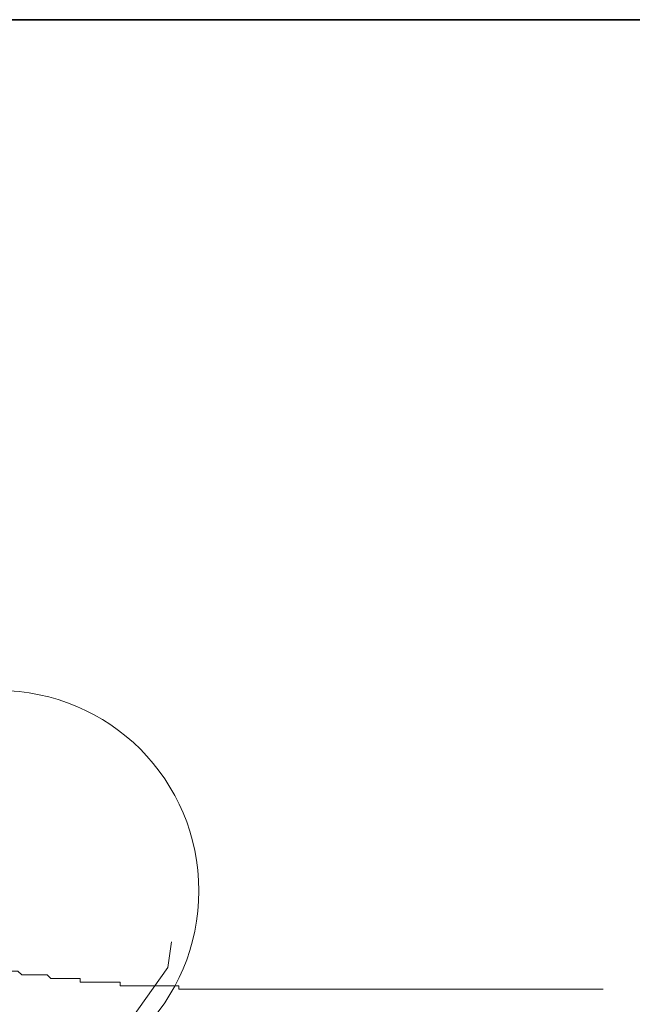
# Model space of a CAD drawing. Units: inches. Extents: x 2 to 4203, y -172 to 2202.
# Drawn here: x 934 to 966, y 1692 to 1744 of the extents above; entities that cross this region are included whole.
import ezdxf

# ---------------------------------------------------------------- set-up
doc = ezdxf.new("R2010")
doc.units = ezdxf.units.IN
doc.header["$MEASUREMENT"] = 0
doc.layers.add('图层 1', color=7, linetype='Continuous')

msp = doc.modelspace()

# ---------------------------------------------------------------- linework, layer by layer
at = {"layer": '图层 1', "color": 7, "lineweight": 35}
msp.add_lwpolyline([(2011.635, 1743.55), (312.259, 1743.55)], dxfattribs=at)
at = {"layer": '图层 1', "color": 7, "lineweight": 9}
for points in [[(876.634, 1743.55), (1387.517, 1743.55)], [(939.515, 1691.077), (941.799, 1694.305), (941.988, 1695.644)], [(934.775, 1693.927), (934.586, 1693.927), (934.389, 1693.927), (934.209, 1693.927), (934.011, 1694.108), (933.831, 1694.108), (933.634, 1694.108), (933.436, 1694.108), (933.256, 1694.108), (933.059, 1694.108), (932.878, 1694.305), (932.681, 1694.305), (932.492, 1694.305), (932.303, 1694.305), (932.114, 1694.305), (931.925, 1694.305), (931.736, 1694.305), (931.736, 1694.494), (931.547, 1694.494)], [(934.775, 1693.927), (934.775, 1693.927)], [(935.153, 1693.927), (934.956, 1693.927), (934.775, 1693.927)], [(935.153, 1693.927), (935.153, 1693.927)], [(936.484, 1693.738), (936.295, 1693.738), (936.106, 1693.738), (935.909, 1693.738), (935.72, 1693.738), (935.531, 1693.927), (935.342, 1693.927), (935.153, 1693.927)], [(936.484, 1693.738), (936.484, 1693.738)], [(936.673, 1693.738), (936.484, 1693.738)], [(936.673, 1693.738), (936.673, 1693.738)], [(938.768, 1693.541), (938.57, 1693.541), (938.381, 1693.541), (938.193, 1693.541), (938.004, 1693.541), (937.815, 1693.541), (937.618, 1693.541), (937.429, 1693.541), (937.24, 1693.541), (937.24, 1693.738), (937.051, 1693.738), (936.862, 1693.738), (936.673, 1693.738)], [(938.768, 1693.541), (938.768, 1693.541)], [(938.956, 1693.541), (938.768, 1693.541)], [(938.956, 1693.541), (938.956, 1693.541)], [(939.334, 1693.352), (939.334, 1693.541), (939.137, 1693.541), (938.956, 1693.541)], [(939.334, 1693.352), (939.334, 1693.352)], [(939.712, 1693.352), (939.515, 1693.352), (939.334, 1693.352)], [(939.712, 1693.352), (939.712, 1693.352)], [(940.09, 1693.352), (939.901, 1693.352), (939.712, 1693.352)], [(940.09, 1693.352), (940.09, 1693.352)], [(940.468, 1693.352), (940.287, 1693.352), (940.09, 1693.352)], [(940.468, 1693.352), (940.468, 1693.352)], [(940.854, 1693.352), (940.665, 1693.352), (940.468, 1693.352)], [(940.854, 1693.352), (940.854, 1693.352)], [(941.043, 1693.352), (940.854, 1693.352)], [(941.043, 1693.352), (941.043, 1693.352)], [(941.232, 1693.352), (941.043, 1693.352)], [(941.232, 1693.352), (941.232, 1693.352)], [(941.988, 1693.352), (941.799, 1693.352), (941.61, 1693.352), (941.421, 1693.352), (941.232, 1693.352)], [(941.988, 1693.352), (941.988, 1693.352)], [(942.185, 1693.352), (941.988, 1693.352)], [(942.185, 1693.352), (942.185, 1693.352)], [(942.374, 1693.172), (942.374, 1693.352), (942.185, 1693.352)], [(942.374, 1693.172), (942.374, 1693.172)], [(942.751, 1693.172), (942.563, 1693.172), (942.374, 1693.172)], [(942.751, 1693.172), (942.751, 1693.172)], [(942.94, 1693.172), (942.751, 1693.172)], [(942.94, 1693.172), (942.94, 1693.172)], [(943.318, 1693.172), (943.138, 1693.172), (942.94, 1693.172)], [(943.318, 1693.172), (943.318, 1693.172)], [(943.515, 1693.172), (943.318, 1693.172)], [(943.515, 1693.172), (943.515, 1693.172)], [(943.696, 1693.172), (943.515, 1693.172)], [(943.696, 1693.172), (943.696, 1693.172)], [(943.893, 1693.172), (943.696, 1693.172)], [(943.893, 1693.172), (943.893, 1693.172)], [(944.082, 1693.172), (943.893, 1693.172)], [(944.082, 1693.172), (944.082, 1693.172)], [(944.271, 1693.172), (944.082, 1693.172)], [(944.271, 1693.172), (944.271, 1693.172)], [(944.46, 1693.172), (944.271, 1693.172)], [(944.46, 1693.172), (944.46, 1693.172)], [(944.846, 1693.172), (944.649, 1693.172), (944.46, 1693.172)], [(944.846, 1693.172), (944.846, 1693.172)], [(945.035, 1693.172), (944.846, 1693.172)], [(945.035, 1693.172), (945.035, 1693.172)], [(945.224, 1693.172), (945.035, 1693.172)], [(945.224, 1693.172), (945.224, 1693.172)], [(945.413, 1693.172), (945.224, 1693.172)], [(945.413, 1693.172), (945.413, 1693.172)], [(945.791, 1693.172), (945.602, 1693.172), (945.413, 1693.172)], [(945.791, 1693.172), (945.791, 1693.172)], [(945.98, 1693.172), (945.791, 1693.172)], [(945.98, 1693.172), (945.98, 1693.172)], [(946.169, 1693.172), (945.98, 1693.172)], [(946.169, 1693.172), (946.169, 1693.172)], [(946.547, 1693.172), (946.366, 1693.172), (946.169, 1693.172)], [(946.547, 1693.172), (946.547, 1693.172)], [(946.744, 1693.172), (946.547, 1693.172)]]:
    msp.add_lwpolyline(points, dxfattribs=at)
for points, knots in [([(876.634, 1742.4), (876.634, 1742.4), (876.634, 1593.285), (876.634, 1593.285), (876.634, 1589.055), (877.571, 1587.264), (880.248, 1587.264), (880.248, 1587.264), (1379.541, 1587.264), (1379.541, 1587.264), (1385.636, 1587.264), (1387.517, 1591.47), (1387.517, 1595.199), (1387.517, 1595.199), (1387.517, 1684.736), (1387.517, 1684.736)], [0, 0, 0, 0, 1, 1, 1, 2, 2, 2, 3, 3, 3, 4, 4, 4, 5, 5, 5, 5]), ([(922.618, 1698.289), (922.618, 1692.539), (927.276, 1687.882), (933.017, 1687.882), (938.768, 1687.882), (943.417, 1692.539), (943.417, 1698.289), (943.417, 1704.031), (938.768, 1708.689), (933.017, 1708.689), (927.276, 1708.689), (922.618, 1704.031), (922.618, 1698.289)], [0, 0, 0, 0, 1, 1, 1, 2, 2, 2, 3, 3, 3, 4, 4, 4, 4])]:
    msp.add_open_spline(points, degree=3, knots=knots, dxfattribs=at)
msp.add_open_spline([(964.413, 1693.172), (958.523, 1693.172), (952.633, 1693.172), (946.744, 1693.172)], degree=3, dxfattribs=at)

doc.saveas('drawing.dxf')
